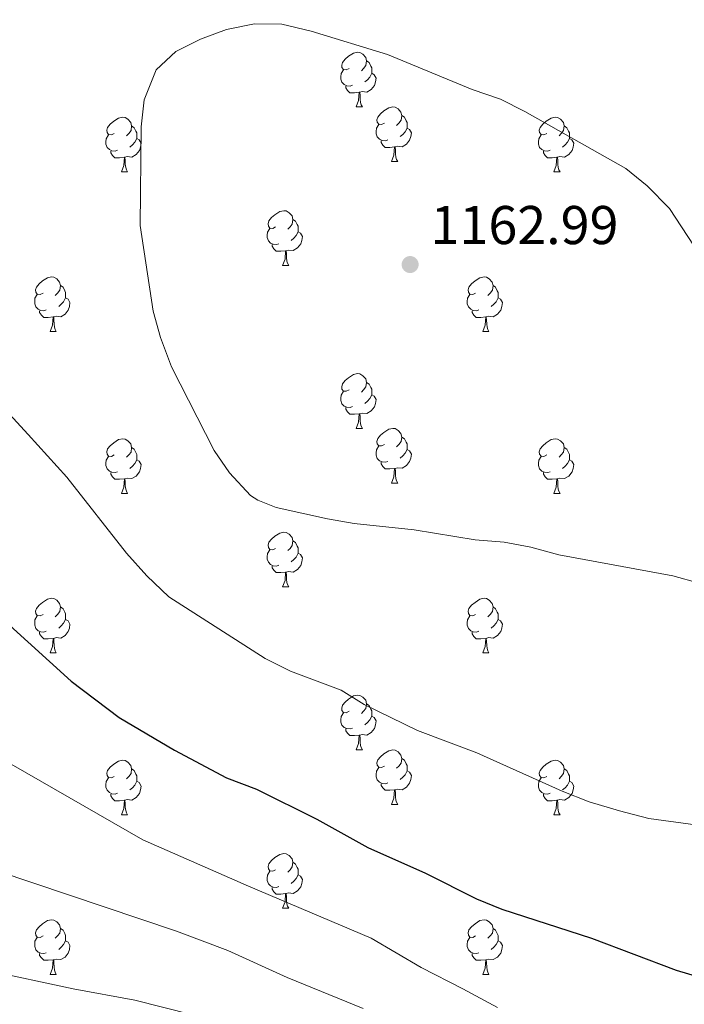
# Model space of a CAD drawing. Units: metres. Extents: x 647404 to 651922, y 739076 to 742142.
# Drawn here: x 648526 to 648648, y 740878 to 741059 of the extents above; entities that cross this region are included whole.
import ezdxf

# ---------------------------------------------------------------- set-up
doc = ezdxf.new("R2010")
doc.units = ezdxf.units.M
doc.header["$MEASUREMENT"] = 0
for name, color, linetype, lineweight in [('Carátula', 7, 'Continuous', 0), ('Elementos auxiliares', 7, 'Continuous', 0), ('Entidades rústicas y varios', 7, 'Continuous', 0), ('Relieve y altimetría', 7, 'Continuous', 0), ('Textos de rotulación', 7, 'Continuous', 0)]:
    doc.layers.add(name, color=color, linetype=linetype, lineweight=lineweight)
doc.styles.add('Style-arial', font='arial.shx', dxfattribs={"bigfont": 'arialbig.shx'})

# ---------------------------------------------------------------- blocks, each defined once
blk = doc.blocks.new('5PATER_96')
at = {"layer": 'Relieve y altimetría', "linetype": 'Continuous', "lineweight": 0}
h = blk.add_hatch(color=250, dxfattribs=at)
edge = h.paths.add_edge_path(flags=16)
edge.add_ellipse((0, 0), major_axis=(-1.1, -1.11), ratio=0.999422, start_angle=0, end_angle=360)

msp = doc.modelspace()

# ---------------------------------------------------------------- linework, layer by layer
at = {"layer": 'Carátula', "color": 7, "linetype": 'Continuous', "lineweight": 0}
msp.add_3dface([(647468.457, 739075.79), (651922.398, 739172.744), (651857.762, 742142.051), (647403.821, 742045.097)], dxfattribs=at)
msp.add_3dface([(647468.457, 739075.79), (651922.398, 739172.744), (651857.762, 742142.051), (647403.821, 742045.097)], dxfattribs=at)
at = {"layer": 'Elementos auxiliares', "color": 250, "linetype": 'Continuous', "lineweight": 0}
msp.add_3dface([(648290.71, 741802.02), (651697.27, 741876.21), (651748.22, 739562.83), (648340.49, 739488.65)], dxfattribs=at)
at = {"layer": 'Entidades rústicas y varios', "color": 92, "linetype": 'Continuous', "lineweight": 0, "flags": 128}
for points in [[(648586.524, 741050.232), (648585.994, 741049.967), (648585.464, 741050.022), (648585.199, 741050.392), (648585.144, 741050.817), (648585.304, 741051.337), (648585.784, 741051.932), (648586.419, 741052.462), (648587.319, 741053.047), (648588.064, 741053.207), (648588.489, 741053.152), (648589.019, 741052.837), (648589.549, 741052.252), (648589.709, 741051.612), (648589.599, 741050.762), (648589.174, 741050.232), (648588.754, 741049.807)], [(648589.709, 741051.612), (648590.184, 741051.297), (648590.499, 741050.657), (648590.659, 741050.337), (648590.659, 741049.757), (648590.659, 741049.332), (648590.289, 741048.642), (648589.869, 741048.162), (648589.389, 741047.742)], [(648587.109, 741047.152), (648586.684, 741046.992), (648586.099, 741047.052), (648585.624, 741047.262), (648585.199, 741047.687), (648584.984, 741048.272), (648584.984, 741048.692), (648585.039, 741049.277), (648585.464, 741049.967)], [(648590.659, 741049.332), (648591.114, 741049.082), (648591.459, 741048.467), (648591.349, 741047.742), (648591.139, 741047.102), (648590.554, 741046.362), (648589.759, 741045.882), (648588.909, 741045.987), (648588.479, 741045.857)], [(648588.369, 741045.857), (648587.479, 741045.772), (648586.634, 741045.772), (648586.209, 741046.202), (648585.889, 741046.677), (648585.889, 741046.992)], [(648587.824, 741043.172), (648588.259, 741044.332), (648588.369, 741045.857), (648588.479, 741045.857), (648588.514, 741045.272), (648588.549, 741044.587), (648588.619, 741043.972), (648588.734, 741043.572), (648588.949, 741043.172)], [(648587.824, 741043.172), (648588.949, 741043.172)], [(648592.999, 741040.197), (648592.469, 741039.932), (648591.939, 741039.987), (648591.674, 741040.357), (648591.619, 741040.782), (648591.779, 741041.302), (648592.259, 741041.897), (648592.894, 741042.427), (648593.794, 741043.012), (648594.539, 741043.172), (648594.964, 741043.117), (648595.494, 741042.802), (648596.024, 741042.217), (648596.184, 741041.577), (648596.074, 741040.727), (648595.649, 741040.197), (648595.229, 741039.772)], [(648543.444, 741038.292), (648542.914, 741038.027), (648542.384, 741038.082), (648542.119, 741038.452), (648542.064, 741038.877), (648542.224, 741039.397), (648542.704, 741039.992), (648543.339, 741040.522), (648544.239, 741041.107), (648544.984, 741041.267), (648545.409, 741041.212), (648545.939, 741040.897), (648546.469, 741040.312), (648546.629, 741039.672), (648546.519, 741038.822), (648546.094, 741038.292), (648545.674, 741037.867)], [(648593.584, 741037.117), (648593.159, 741036.957), (648592.574, 741037.017), (648592.099, 741037.227), (648591.674, 741037.652), (648591.459, 741038.237), (648591.459, 741038.657), (648591.514, 741039.242), (648591.939, 741039.932)], [(648596.184, 741041.577), (648596.659, 741041.262), (648596.974, 741040.622), (648597.134, 741040.302), (648597.134, 741039.722), (648597.134, 741039.297), (648596.764, 741038.607), (648596.344, 741038.127), (648595.864, 741037.707)], [(648622.771, 741038.292), (648622.241, 741038.027), (648621.711, 741038.082), (648621.446, 741038.452), (648621.391, 741038.877), (648621.551, 741039.397), (648622.031, 741039.992), (648622.666, 741040.522), (648623.566, 741041.107), (648624.311, 741041.267), (648624.736, 741041.212), (648625.266, 741040.897), (648625.796, 741040.312), (648625.956, 741039.672), (648625.846, 741038.822), (648625.421, 741038.292), (648625.001, 741037.867)], [(648546.629, 741039.672), (648547.104, 741039.357), (648547.419, 741038.717), (648547.579, 741038.397), (648547.579, 741037.817), (648547.579, 741037.392), (648547.209, 741036.702), (648546.789, 741036.222), (648546.309, 741035.802)], [(648597.134, 741039.297), (648597.589, 741039.047), (648597.934, 741038.432), (648597.824, 741037.707), (648597.614, 741037.067), (648597.029, 741036.327), (648596.234, 741035.847), (648595.384, 741035.952), (648594.954, 741035.822)], [(648625.956, 741039.672), (648626.431, 741039.357), (648626.746, 741038.717), (648626.906, 741038.397), (648626.906, 741037.817), (648626.906, 741037.392), (648626.536, 741036.702), (648626.116, 741036.222), (648625.636, 741035.802)], [(648544.029, 741035.212), (648543.604, 741035.052), (648543.019, 741035.112), (648542.544, 741035.322), (648542.119, 741035.747), (648541.904, 741036.332), (648541.904, 741036.752), (648541.959, 741037.337), (648542.384, 741038.027)], [(648547.579, 741037.392), (648548.034, 741037.142), (648548.379, 741036.527), (648548.269, 741035.802), (648548.059, 741035.162), (648547.474, 741034.422), (648546.679, 741033.942), (648545.829, 741034.047), (648545.399, 741033.917)], [(648594.844, 741035.822), (648593.954, 741035.737), (648593.109, 741035.737), (648592.684, 741036.167), (648592.364, 741036.642), (648592.364, 741036.957)], [(648623.356, 741035.212), (648622.931, 741035.052), (648622.346, 741035.112), (648621.871, 741035.322), (648621.446, 741035.747), (648621.231, 741036.332), (648621.231, 741036.752), (648621.286, 741037.337), (648621.711, 741038.027)], [(648626.906, 741037.392), (648627.361, 741037.142), (648627.706, 741036.527), (648627.596, 741035.802), (648627.386, 741035.162), (648626.801, 741034.422), (648626.006, 741033.942), (648625.156, 741034.047), (648624.726, 741033.917)], [(648545.289, 741033.917), (648544.399, 741033.832), (648543.554, 741033.832), (648543.129, 741034.262), (648542.809, 741034.737), (648542.809, 741035.052)], [(648594.299, 741033.137), (648594.734, 741034.297), (648594.844, 741035.822), (648594.954, 741035.822), (648594.989, 741035.237), (648595.024, 741034.552), (648595.094, 741033.937), (648595.209, 741033.537), (648595.424, 741033.137)], [(648624.616, 741033.917), (648623.726, 741033.832), (648622.881, 741033.832), (648622.456, 741034.262), (648622.136, 741034.737), (648622.136, 741035.052)], [(648544.744, 741031.232), (648545.179, 741032.392), (648545.289, 741033.917), (648545.399, 741033.917), (648545.434, 741033.332), (648545.469, 741032.647), (648545.539, 741032.032), (648545.654, 741031.632), (648545.869, 741031.232)], [(648594.299, 741033.137), (648595.424, 741033.137)], [(648624.071, 741031.232), (648624.506, 741032.392), (648624.616, 741033.917), (648624.726, 741033.917), (648624.761, 741033.332), (648624.796, 741032.647), (648624.866, 741032.032), (648624.981, 741031.632), (648625.196, 741031.232)], [(648544.744, 741031.232), (648545.869, 741031.232)], [(648624.071, 741031.232), (648625.196, 741031.232)], [(648573.021, 741021.149), (648572.491, 741020.884), (648571.961, 741020.939), (648571.696, 741021.309), (648571.641, 741021.734), (648571.801, 741022.254), (648572.281, 741022.849), (648572.916, 741023.379), (648573.816, 741023.964), (648574.561, 741024.124), (648574.986, 741024.069), (648575.516, 741023.754), (648576.046, 741023.169), (648576.206, 741022.529), (648576.096, 741021.679), (648575.671, 741021.149), (648575.251, 741020.724)], [(648576.206, 741022.529), (648576.681, 741022.214), (648576.996, 741021.574), (648577.156, 741021.254), (648577.156, 741020.674), (648577.156, 741020.249), (648576.786, 741019.559), (648576.366, 741019.079), (648575.886, 741018.659)], [(648573.606, 741018.069), (648573.181, 741017.909), (648572.596, 741017.969), (648572.121, 741018.179), (648571.696, 741018.604), (648571.481, 741019.189), (648571.481, 741019.609), (648571.536, 741020.194), (648571.961, 741020.884)], [(648577.156, 741020.249), (648577.611, 741019.999), (648577.956, 741019.384), (648577.846, 741018.659), (648577.636, 741018.019), (648577.051, 741017.279), (648576.256, 741016.799), (648575.406, 741016.904), (648574.976, 741016.774)], [(648574.866, 741016.774), (648573.976, 741016.689), (648573.131, 741016.689), (648572.706, 741017.119), (648572.386, 741017.594), (648572.386, 741017.909)], [(648574.321, 741014.089), (648574.756, 741015.249), (648574.866, 741016.774), (648574.976, 741016.774), (648575.011, 741016.189), (648575.046, 741015.504), (648575.116, 741014.889), (648575.231, 741014.489), (648575.446, 741014.089)], [(648574.321, 741014.089), (648575.446, 741014.089)], [(648530.385, 741009.009), (648529.855, 741008.744), (648529.325, 741008.799), (648529.06, 741009.169), (648529.005, 741009.594), (648529.165, 741010.114), (648529.645, 741010.709), (648530.28, 741011.239), (648531.18, 741011.824), (648531.925, 741011.984), (648532.35, 741011.929), (648532.88, 741011.614), (648533.41, 741011.029), (648533.57, 741010.389), (648533.46, 741009.539), (648533.035, 741009.009), (648532.615, 741008.584)], [(648609.712, 741009.009), (648609.182, 741008.744), (648608.652, 741008.799), (648608.387, 741009.169), (648608.332, 741009.594), (648608.492, 741010.114), (648608.972, 741010.709), (648609.607, 741011.239), (648610.507, 741011.824), (648611.252, 741011.984), (648611.677, 741011.929), (648612.207, 741011.614), (648612.737, 741011.029), (648612.897, 741010.389), (648612.787, 741009.539), (648612.362, 741009.009), (648611.942, 741008.584)], [(648533.57, 741010.389), (648534.045, 741010.074), (648534.36, 741009.434), (648534.52, 741009.114), (648534.52, 741008.534), (648534.52, 741008.109), (648534.15, 741007.419), (648533.73, 741006.939), (648533.25, 741006.519)], [(648612.897, 741010.389), (648613.372, 741010.074), (648613.687, 741009.434), (648613.847, 741009.114), (648613.847, 741008.534), (648613.847, 741008.109), (648613.477, 741007.419), (648613.057, 741006.939), (648612.577, 741006.519)], [(648530.97, 741005.929), (648530.545, 741005.769), (648529.96, 741005.829), (648529.485, 741006.039), (648529.06, 741006.464), (648528.845, 741007.049), (648528.845, 741007.469), (648528.9, 741008.054), (648529.325, 741008.744)], [(648534.52, 741008.109), (648534.975, 741007.859), (648535.32, 741007.244), (648535.21, 741006.519), (648535, 741005.879), (648534.415, 741005.139), (648533.62, 741004.659), (648532.77, 741004.764), (648532.34, 741004.634)], [(648610.297, 741005.929), (648609.872, 741005.769), (648609.287, 741005.829), (648608.812, 741006.039), (648608.387, 741006.464), (648608.172, 741007.049), (648608.172, 741007.469), (648608.227, 741008.054), (648608.652, 741008.744)], [(648613.847, 741008.109), (648614.302, 741007.859), (648614.647, 741007.244), (648614.537, 741006.519), (648614.327, 741005.879), (648613.742, 741005.139), (648612.947, 741004.659), (648612.097, 741004.764), (648611.667, 741004.634)], [(648532.23, 741004.634), (648531.34, 741004.549), (648530.495, 741004.549), (648530.07, 741004.979), (648529.75, 741005.454), (648529.75, 741005.769)], [(648611.557, 741004.634), (648610.667, 741004.549), (648609.822, 741004.549), (648609.397, 741004.979), (648609.077, 741005.454), (648609.077, 741005.769)], [(648531.685, 741001.949), (648532.12, 741003.109), (648532.23, 741004.634), (648532.34, 741004.634), (648532.375, 741004.049), (648532.41, 741003.364), (648532.48, 741002.749), (648532.595, 741002.349), (648532.81, 741001.949)], [(648611.012, 741001.949), (648611.447, 741003.109), (648611.557, 741004.634), (648611.667, 741004.634), (648611.702, 741004.049), (648611.737, 741003.364), (648611.807, 741002.749), (648611.922, 741002.349), (648612.137, 741001.949)], [(648531.685, 741001.949), (648532.81, 741001.949)], [(648611.012, 741001.949), (648612.137, 741001.949)], [(648586.524, 740991.24), (648585.994, 740990.975), (648585.464, 740991.03), (648585.199, 740991.4), (648585.144, 740991.825), (648585.304, 740992.345), (648585.784, 740992.94), (648586.419, 740993.47), (648587.319, 740994.055), (648588.064, 740994.215), (648588.489, 740994.16), (648589.019, 740993.845), (648589.549, 740993.26), (648589.709, 740992.62), (648589.599, 740991.77), (648589.174, 740991.24), (648588.754, 740990.815)], [(648589.709, 740992.62), (648590.184, 740992.305), (648590.499, 740991.665), (648590.659, 740991.345), (648590.659, 740990.765), (648590.659, 740990.34), (648590.289, 740989.65), (648589.869, 740989.17), (648589.389, 740988.75)], [(648587.109, 740988.16), (648586.684, 740988), (648586.099, 740988.06), (648585.624, 740988.27), (648585.199, 740988.695), (648584.984, 740989.28), (648584.984, 740989.7), (648585.039, 740990.285), (648585.464, 740990.975)], [(648590.659, 740990.34), (648591.114, 740990.09), (648591.459, 740989.475), (648591.349, 740988.75), (648591.139, 740988.11), (648590.554, 740987.37), (648589.759, 740986.89), (648588.909, 740986.995), (648588.479, 740986.865)], [(648588.369, 740986.865), (648587.479, 740986.78), (648586.634, 740986.78), (648586.209, 740987.21), (648585.889, 740987.685), (648585.889, 740988)], [(648587.824, 740984.18), (648588.259, 740985.34), (648588.369, 740986.865), (648588.479, 740986.865), (648588.514, 740986.28), (648588.549, 740985.595), (648588.619, 740984.98), (648588.734, 740984.58), (648588.949, 740984.18)], [(648587.824, 740984.18), (648588.949, 740984.18)], [(648592.999, 740981.205), (648592.469, 740980.94), (648591.939, 740980.995), (648591.674, 740981.365), (648591.619, 740981.79), (648591.779, 740982.31), (648592.259, 740982.905), (648592.894, 740983.435), (648593.794, 740984.02), (648594.539, 740984.18), (648594.964, 740984.125), (648595.494, 740983.81), (648596.024, 740983.225), (648596.184, 740982.585), (648596.074, 740981.735), (648595.649, 740981.205), (648595.229, 740980.78)], [(648543.444, 740979.3), (648542.914, 740979.035), (648542.384, 740979.09), (648542.119, 740979.46), (648542.064, 740979.885), (648542.224, 740980.405), (648542.704, 740981), (648543.339, 740981.53), (648544.239, 740982.115), (648544.984, 740982.275), (648545.409, 740982.22), (648545.939, 740981.905), (648546.469, 740981.32), (648546.629, 740980.68), (648546.519, 740979.83), (648546.094, 740979.3), (648545.674, 740978.875)], [(648596.184, 740982.585), (648596.659, 740982.27), (648596.974, 740981.63), (648597.134, 740981.31), (648597.134, 740980.73), (648597.134, 740980.305), (648596.764, 740979.615), (648596.344, 740979.135), (648595.864, 740978.715)], [(648622.771, 740979.3), (648622.241, 740979.035), (648621.711, 740979.09), (648621.446, 740979.46), (648621.391, 740979.885), (648621.551, 740980.405), (648622.031, 740981), (648622.666, 740981.53), (648623.566, 740982.115), (648624.311, 740982.275), (648624.736, 740982.22), (648625.266, 740981.905), (648625.796, 740981.32), (648625.956, 740980.68), (648625.846, 740979.83), (648625.421, 740979.3), (648625.001, 740978.875)], [(648546.629, 740980.68), (648547.104, 740980.365), (648547.419, 740979.725), (648547.579, 740979.405), (648547.579, 740978.825), (648547.579, 740978.4), (648547.209, 740977.71), (648546.789, 740977.23), (648546.309, 740976.81)], [(648593.584, 740978.125), (648593.159, 740977.965), (648592.574, 740978.025), (648592.099, 740978.235), (648591.674, 740978.66), (648591.459, 740979.245), (648591.459, 740979.665), (648591.514, 740980.25), (648591.939, 740980.94)], [(648597.134, 740980.305), (648597.589, 740980.055), (648597.934, 740979.44), (648597.824, 740978.715), (648597.614, 740978.075), (648597.029, 740977.335), (648596.234, 740976.855), (648595.384, 740976.96), (648594.954, 740976.83)], [(648625.956, 740980.68), (648626.431, 740980.365), (648626.746, 740979.725), (648626.906, 740979.405), (648626.906, 740978.825), (648626.906, 740978.4), (648626.536, 740977.71), (648626.116, 740977.23), (648625.636, 740976.81)], [(648544.029, 740976.22), (648543.604, 740976.06), (648543.019, 740976.12), (648542.544, 740976.33), (648542.119, 740976.755), (648541.904, 740977.34), (648541.904, 740977.76), (648541.959, 740978.345), (648542.384, 740979.035)], [(648623.356, 740976.22), (648622.931, 740976.06), (648622.346, 740976.12), (648621.871, 740976.33), (648621.446, 740976.755), (648621.231, 740977.34), (648621.231, 740977.76), (648621.286, 740978.345), (648621.711, 740979.035)], [(648547.579, 740978.4), (648548.034, 740978.15), (648548.379, 740977.535), (648548.269, 740976.81), (648548.059, 740976.17), (648547.474, 740975.43), (648546.679, 740974.95), (648545.829, 740975.055), (648545.399, 740974.925)], [(648594.844, 740976.83), (648593.954, 740976.745), (648593.109, 740976.745), (648592.684, 740977.175), (648592.364, 740977.65), (648592.364, 740977.965)], [(648594.299, 740974.145), (648594.734, 740975.305), (648594.844, 740976.83), (648594.954, 740976.83), (648594.989, 740976.245), (648595.024, 740975.56), (648595.094, 740974.945), (648595.209, 740974.545), (648595.424, 740974.145)], [(648626.906, 740978.4), (648627.361, 740978.15), (648627.706, 740977.535), (648627.596, 740976.81), (648627.386, 740976.17), (648626.801, 740975.43), (648626.006, 740974.95), (648625.156, 740975.055), (648624.726, 740974.925)], [(648545.289, 740974.925), (648544.399, 740974.84), (648543.554, 740974.84), (648543.129, 740975.27), (648542.809, 740975.745), (648542.809, 740976.06)], [(648544.744, 740972.24), (648545.179, 740973.4), (648545.289, 740974.925), (648545.399, 740974.925), (648545.434, 740974.34), (648545.469, 740973.655), (648545.539, 740973.04), (648545.654, 740972.64), (648545.869, 740972.24)], [(648624.616, 740974.925), (648623.726, 740974.84), (648622.881, 740974.84), (648622.456, 740975.27), (648622.136, 740975.745), (648622.136, 740976.06)], [(648624.071, 740972.24), (648624.506, 740973.4), (648624.616, 740974.925), (648624.726, 740974.925), (648624.761, 740974.34), (648624.796, 740973.655), (648624.866, 740973.04), (648624.981, 740972.64), (648625.196, 740972.24)], [(648594.299, 740974.145), (648595.424, 740974.145)], [(648544.744, 740972.24), (648545.869, 740972.24)], [(648624.071, 740972.24), (648625.196, 740972.24)], [(648573.021, 740962.157), (648572.491, 740961.892), (648571.961, 740961.947), (648571.696, 740962.317), (648571.641, 740962.742), (648571.801, 740963.262), (648572.281, 740963.857), (648572.916, 740964.387), (648573.816, 740964.972), (648574.561, 740965.132), (648574.986, 740965.077), (648575.516, 740964.762), (648576.046, 740964.177), (648576.206, 740963.537), (648576.096, 740962.687), (648575.671, 740962.157), (648575.251, 740961.732)], [(648576.206, 740963.537), (648576.681, 740963.222), (648576.996, 740962.582), (648577.156, 740962.262), (648577.156, 740961.682), (648577.156, 740961.257), (648576.786, 740960.567), (648576.366, 740960.087), (648575.886, 740959.667)], [(648573.606, 740959.077), (648573.181, 740958.917), (648572.596, 740958.977), (648572.121, 740959.187), (648571.696, 740959.612), (648571.481, 740960.197), (648571.481, 740960.617), (648571.536, 740961.202), (648571.961, 740961.892)], [(648577.156, 740961.257), (648577.611, 740961.007), (648577.956, 740960.392), (648577.846, 740959.667), (648577.636, 740959.027), (648577.051, 740958.287), (648576.256, 740957.807), (648575.406, 740957.912), (648574.976, 740957.782)], [(648574.866, 740957.782), (648573.976, 740957.697), (648573.131, 740957.697), (648572.706, 740958.127), (648572.386, 740958.602), (648572.386, 740958.917)], [(648574.321, 740955.097), (648574.756, 740956.257), (648574.866, 740957.782), (648574.976, 740957.782), (648575.011, 740957.197), (648575.046, 740956.512), (648575.116, 740955.897), (648575.231, 740955.497), (648575.446, 740955.097)], [(648574.321, 740955.097), (648575.446, 740955.097)], [(648530.385, 740950.017), (648529.855, 740949.752), (648529.325, 740949.807), (648529.06, 740950.177), (648529.005, 740950.602), (648529.165, 740951.122), (648529.645, 740951.717), (648530.28, 740952.247), (648531.18, 740952.832), (648531.925, 740952.992), (648532.35, 740952.937), (648532.88, 740952.622), (648533.41, 740952.037), (648533.57, 740951.397), (648533.46, 740950.547), (648533.035, 740950.017), (648532.615, 740949.592)], [(648533.57, 740951.397), (648534.045, 740951.082), (648534.36, 740950.442), (648534.52, 740950.122), (648534.52, 740949.542), (648534.52, 740949.117), (648534.15, 740948.427), (648533.73, 740947.947), (648533.25, 740947.527)], [(648609.712, 740950.017), (648609.182, 740949.752), (648608.652, 740949.807), (648608.387, 740950.177), (648608.332, 740950.602), (648608.492, 740951.122), (648608.972, 740951.717), (648609.607, 740952.247), (648610.507, 740952.832), (648611.252, 740952.992), (648611.677, 740952.937), (648612.207, 740952.622), (648612.737, 740952.037), (648612.897, 740951.397), (648612.787, 740950.547), (648612.362, 740950.017), (648611.942, 740949.592)], [(648612.897, 740951.397), (648613.372, 740951.082), (648613.687, 740950.442), (648613.847, 740950.122), (648613.847, 740949.542), (648613.847, 740949.117), (648613.477, 740948.427), (648613.057, 740947.947), (648612.577, 740947.527)], [(648530.97, 740946.937), (648530.545, 740946.777), (648529.96, 740946.837), (648529.485, 740947.047), (648529.06, 740947.472), (648528.845, 740948.057), (648528.845, 740948.477), (648528.9, 740949.062), (648529.325, 740949.752)], [(648610.297, 740946.937), (648609.872, 740946.777), (648609.287, 740946.837), (648608.812, 740947.047), (648608.387, 740947.472), (648608.172, 740948.057), (648608.172, 740948.477), (648608.227, 740949.062), (648608.652, 740949.752)], [(648534.52, 740949.117), (648534.975, 740948.867), (648535.32, 740948.252), (648535.21, 740947.527), (648535, 740946.887), (648534.415, 740946.147), (648533.62, 740945.667), (648532.77, 740945.772), (648532.34, 740945.642)], [(648613.847, 740949.117), (648614.302, 740948.867), (648614.647, 740948.252), (648614.537, 740947.527), (648614.327, 740946.887), (648613.742, 740946.147), (648612.947, 740945.667), (648612.097, 740945.772), (648611.667, 740945.642)], [(648532.23, 740945.642), (648531.34, 740945.557), (648530.495, 740945.557), (648530.07, 740945.987), (648529.75, 740946.462), (648529.75, 740946.777)], [(648611.557, 740945.642), (648610.667, 740945.557), (648609.822, 740945.557), (648609.397, 740945.987), (648609.077, 740946.462), (648609.077, 740946.777)], [(648531.685, 740942.957), (648532.12, 740944.117), (648532.23, 740945.642), (648532.34, 740945.642), (648532.375, 740945.057), (648532.41, 740944.372), (648532.48, 740943.757), (648532.595, 740943.357), (648532.81, 740942.957)], [(648611.012, 740942.957), (648611.447, 740944.117), (648611.557, 740945.642), (648611.667, 740945.642), (648611.702, 740945.057), (648611.737, 740944.372), (648611.807, 740943.757), (648611.922, 740943.357), (648612.137, 740942.957)], [(648531.685, 740942.957), (648532.81, 740942.957)], [(648611.012, 740942.957), (648612.137, 740942.957)], [(648586.524, 740932.248), (648585.994, 740931.983), (648585.464, 740932.038), (648585.199, 740932.408), (648585.144, 740932.833), (648585.304, 740933.353), (648585.784, 740933.948), (648586.419, 740934.478), (648587.319, 740935.063), (648588.064, 740935.223), (648588.489, 740935.168), (648589.019, 740934.853), (648589.549, 740934.268), (648589.709, 740933.628), (648589.599, 740932.778), (648589.174, 740932.248), (648588.754, 740931.823)], [(648589.709, 740933.628), (648590.184, 740933.313), (648590.499, 740932.673), (648590.659, 740932.353), (648590.659, 740931.773), (648590.659, 740931.348), (648590.289, 740930.658), (648589.869, 740930.178), (648589.389, 740929.758)], [(648587.109, 740929.168), (648586.684, 740929.008), (648586.099, 740929.068), (648585.624, 740929.278), (648585.199, 740929.703), (648584.984, 740930.288), (648584.984, 740930.708), (648585.039, 740931.293), (648585.464, 740931.983)], [(648590.659, 740931.348), (648591.114, 740931.098), (648591.459, 740930.483), (648591.349, 740929.758), (648591.139, 740929.118), (648590.554, 740928.378), (648589.759, 740927.898), (648588.909, 740928.003), (648588.479, 740927.873)], [(648588.369, 740927.873), (648587.479, 740927.788), (648586.634, 740927.788), (648586.209, 740928.218), (648585.889, 740928.693), (648585.889, 740929.008)], [(648587.824, 740925.188), (648588.259, 740926.348), (648588.369, 740927.873), (648588.479, 740927.873), (648588.514, 740927.288), (648588.549, 740926.603), (648588.619, 740925.988), (648588.734, 740925.588), (648588.949, 740925.188)], [(648587.824, 740925.188), (648588.949, 740925.188)], [(648592.999, 740922.213), (648592.469, 740921.948), (648591.939, 740922.003), (648591.674, 740922.373), (648591.619, 740922.798), (648591.779, 740923.318), (648592.259, 740923.913), (648592.894, 740924.443), (648593.794, 740925.028), (648594.539, 740925.188), (648594.964, 740925.133), (648595.494, 740924.818), (648596.024, 740924.233), (648596.184, 740923.593), (648596.074, 740922.743), (648595.649, 740922.213), (648595.229, 740921.788)], [(648543.444, 740920.308), (648542.914, 740920.043), (648542.384, 740920.098), (648542.119, 740920.468), (648542.064, 740920.893), (648542.224, 740921.413), (648542.704, 740922.008), (648543.339, 740922.538), (648544.239, 740923.123), (648544.984, 740923.283), (648545.409, 740923.228), (648545.939, 740922.913), (648546.469, 740922.328), (648546.629, 740921.688), (648546.519, 740920.838), (648546.094, 740920.308), (648545.674, 740919.883)], [(648596.184, 740923.593), (648596.659, 740923.278), (648596.974, 740922.638), (648597.134, 740922.318), (648597.134, 740921.738), (648597.134, 740921.313), (648596.764, 740920.623), (648596.344, 740920.143), (648595.864, 740919.723)], [(648622.771, 740920.308), (648622.241, 740920.043), (648621.711, 740920.098), (648621.446, 740920.468), (648621.391, 740920.893), (648621.551, 740921.413), (648622.031, 740922.008), (648622.666, 740922.538), (648623.566, 740923.123), (648624.311, 740923.283), (648624.736, 740923.228), (648625.266, 740922.913), (648625.796, 740922.328), (648625.956, 740921.688), (648625.846, 740920.838), (648625.421, 740920.308), (648625.001, 740919.883)], [(648546.629, 740921.688), (648547.104, 740921.373), (648547.419, 740920.733), (648547.579, 740920.413), (648547.579, 740919.833), (648547.579, 740919.408), (648547.209, 740918.718), (648546.789, 740918.238), (648546.309, 740917.818)], [(648593.584, 740919.133), (648593.159, 740918.973), (648592.574, 740919.033), (648592.099, 740919.243), (648591.674, 740919.668), (648591.459, 740920.253), (648591.459, 740920.673), (648591.514, 740921.258), (648591.939, 740921.948)], [(648597.134, 740921.313), (648597.589, 740921.063), (648597.934, 740920.448), (648597.824, 740919.723), (648597.614, 740919.083), (648597.029, 740918.343), (648596.234, 740917.863), (648595.384, 740917.968), (648594.954, 740917.838)], [(648625.956, 740921.688), (648626.431, 740921.373), (648626.746, 740920.733), (648626.906, 740920.413), (648626.906, 740919.833), (648626.906, 740919.408), (648626.536, 740918.718), (648626.116, 740918.238), (648625.636, 740917.818)], [(648544.029, 740917.228), (648543.604, 740917.068), (648543.019, 740917.128), (648542.544, 740917.338), (648542.119, 740917.763), (648541.904, 740918.348), (648541.904, 740918.768), (648541.959, 740919.353), (648542.384, 740920.043)], [(648547.579, 740919.408), (648548.034, 740919.158), (648548.379, 740918.543), (648548.269, 740917.818), (648548.059, 740917.178), (648547.474, 740916.438), (648546.679, 740915.958), (648545.829, 740916.063), (648545.399, 740915.933)], [(648594.844, 740917.838), (648593.954, 740917.753), (648593.109, 740917.753), (648592.684, 740918.183), (648592.364, 740918.658), (648592.364, 740918.973)], [(648623.356, 740917.228), (648622.931, 740917.068), (648622.346, 740917.128), (648621.871, 740917.338), (648621.446, 740917.763), (648621.231, 740918.348), (648621.231, 740918.768), (648621.286, 740919.353), (648621.711, 740920.043)], [(648626.906, 740919.408), (648627.361, 740919.158), (648627.706, 740918.543), (648627.596, 740917.818), (648627.386, 740917.178), (648626.801, 740916.438), (648626.006, 740915.958), (648625.156, 740916.063), (648624.726, 740915.933)], [(648545.289, 740915.933), (648544.399, 740915.848), (648543.554, 740915.848), (648543.129, 740916.278), (648542.809, 740916.753), (648542.809, 740917.068)], [(648594.299, 740915.153), (648594.734, 740916.313), (648594.844, 740917.838), (648594.954, 740917.838), (648594.989, 740917.253), (648595.024, 740916.568), (648595.094, 740915.953), (648595.209, 740915.553), (648595.424, 740915.153)], [(648624.616, 740915.933), (648623.726, 740915.848), (648622.881, 740915.848), (648622.456, 740916.278), (648622.136, 740916.753), (648622.136, 740917.068)], [(648544.744, 740913.248), (648545.179, 740914.408), (648545.289, 740915.933), (648545.399, 740915.933), (648545.434, 740915.348), (648545.469, 740914.663), (648545.539, 740914.048), (648545.654, 740913.648), (648545.869, 740913.248)], [(648624.071, 740913.248), (648624.506, 740914.408), (648624.616, 740915.933), (648624.726, 740915.933), (648624.761, 740915.348), (648624.796, 740914.663), (648624.866, 740914.048), (648624.981, 740913.648), (648625.196, 740913.248)], [(648594.299, 740915.153), (648595.424, 740915.153)], [(648544.744, 740913.248), (648545.869, 740913.248)], [(648624.071, 740913.248), (648625.196, 740913.248)], [(648573.021, 740903.165), (648572.491, 740902.9), (648571.961, 740902.955), (648571.696, 740903.325), (648571.641, 740903.75), (648571.801, 740904.27), (648572.281, 740904.865), (648572.916, 740905.395), (648573.816, 740905.98), (648574.561, 740906.14), (648574.986, 740906.085), (648575.516, 740905.77), (648576.046, 740905.185), (648576.206, 740904.545), (648576.096, 740903.695), (648575.671, 740903.165), (648575.251, 740902.74)], [(648576.206, 740904.545), (648576.681, 740904.23), (648576.996, 740903.59), (648577.156, 740903.27), (648577.156, 740902.69), (648577.156, 740902.265), (648576.786, 740901.575), (648576.366, 740901.095), (648575.886, 740900.675)], [(648573.606, 740900.085), (648573.181, 740899.925), (648572.596, 740899.985), (648572.121, 740900.195), (648571.696, 740900.62), (648571.481, 740901.205), (648571.481, 740901.625), (648571.536, 740902.21), (648571.961, 740902.9)], [(648577.156, 740902.265), (648577.611, 740902.015), (648577.956, 740901.4), (648577.846, 740900.675), (648577.636, 740900.035), (648577.051, 740899.295), (648576.256, 740898.815), (648575.406, 740898.92), (648574.976, 740898.79)], [(648574.866, 740898.79), (648573.976, 740898.705), (648573.131, 740898.705), (648572.706, 740899.135), (648572.386, 740899.61), (648572.386, 740899.925)], [(648574.321, 740896.105), (648574.756, 740897.265), (648574.866, 740898.79), (648574.976, 740898.79), (648575.011, 740898.205), (648575.046, 740897.52), (648575.116, 740896.905), (648575.231, 740896.505), (648575.446, 740896.105)], [(648574.321, 740896.105), (648575.446, 740896.105)], [(648530.385, 740891.025), (648529.855, 740890.76), (648529.325, 740890.815), (648529.06, 740891.185), (648529.005, 740891.61), (648529.165, 740892.13), (648529.645, 740892.725), (648530.28, 740893.255), (648531.18, 740893.84), (648531.925, 740894), (648532.35, 740893.945), (648532.88, 740893.63), (648533.41, 740893.045), (648533.57, 740892.405), (648533.46, 740891.555), (648533.035, 740891.025), (648532.615, 740890.6)], [(648609.712, 740891.025), (648609.182, 740890.76), (648608.652, 740890.815), (648608.387, 740891.185), (648608.332, 740891.61), (648608.492, 740892.13), (648608.972, 740892.725), (648609.607, 740893.255), (648610.507, 740893.84), (648611.252, 740894), (648611.677, 740893.945), (648612.207, 740893.63), (648612.737, 740893.045), (648612.897, 740892.405), (648612.787, 740891.555), (648612.362, 740891.025), (648611.942, 740890.6)], [(648533.57, 740892.405), (648534.045, 740892.09), (648534.36, 740891.45), (648534.52, 740891.13), (648534.52, 740890.55), (648534.52, 740890.125), (648534.15, 740889.435), (648533.73, 740888.955), (648533.25, 740888.535)], [(648612.897, 740892.405), (648613.372, 740892.09), (648613.687, 740891.45), (648613.847, 740891.13), (648613.847, 740890.55), (648613.847, 740890.125), (648613.477, 740889.435), (648613.057, 740888.955), (648612.577, 740888.535)], [(648530.97, 740887.945), (648530.545, 740887.785), (648529.96, 740887.845), (648529.485, 740888.055), (648529.06, 740888.48), (648528.845, 740889.065), (648528.845, 740889.485), (648528.9, 740890.07), (648529.325, 740890.76)], [(648534.52, 740890.125), (648534.975, 740889.875), (648535.32, 740889.26), (648535.21, 740888.535), (648535, 740887.895), (648534.415, 740887.155), (648533.62, 740886.675), (648532.77, 740886.78), (648532.34, 740886.65)], [(648610.297, 740887.945), (648609.872, 740887.785), (648609.287, 740887.845), (648608.812, 740888.055), (648608.387, 740888.48), (648608.172, 740889.065), (648608.172, 740889.485), (648608.227, 740890.07), (648608.652, 740890.76)], [(648613.847, 740890.125), (648614.302, 740889.875), (648614.647, 740889.26), (648614.537, 740888.535), (648614.327, 740887.895), (648613.742, 740887.155), (648612.947, 740886.675), (648612.097, 740886.78), (648611.667, 740886.65)], [(648532.23, 740886.65), (648531.34, 740886.565), (648530.495, 740886.565), (648530.07, 740886.995), (648529.75, 740887.47), (648529.75, 740887.785)], [(648531.685, 740883.965), (648532.12, 740885.125), (648532.23, 740886.65), (648532.34, 740886.65), (648532.375, 740886.065), (648532.41, 740885.38), (648532.48, 740884.765), (648532.595, 740884.365), (648532.81, 740883.965)], [(648611.557, 740886.65), (648610.667, 740886.565), (648609.822, 740886.565), (648609.397, 740886.995), (648609.077, 740887.47), (648609.077, 740887.785)], [(648611.012, 740883.965), (648611.447, 740885.125), (648611.557, 740886.65), (648611.667, 740886.65), (648611.702, 740886.065), (648611.737, 740885.38), (648611.807, 740884.765), (648611.922, 740884.365), (648612.137, 740883.965)], [(648531.685, 740883.965), (648532.81, 740883.965)], [(648611.012, 740883.965), (648612.137, 740883.965)]]:
    msp.add_lwpolyline(points, dxfattribs=at)
at = {"layer": 'Relieve y altimetría', "color": 30, "linetype": 'Continuous', "lineweight": 0, "flags": 128}
for points, elevation in [([(648568.421, 740971.859), (648564.587, 740975.999), (648561.765, 740980.103), (648553.966, 740995.458), (648551.911, 741000.864), (648550.601, 741005.69), (648548.161, 741021.395), (648548.395, 741039.487), (648548.934, 741044.456), (648551.137, 741049.954), (648554.727, 741053.307), (648559.276, 741055.613), (648564.049, 741057.36), (648569.153, 741058.4), (648574.161, 741058.325), (648579.523, 741057.041), (648593.54, 741052.791), (648609.096, 741046.368), (648614.274, 741044.587), (648618.727, 741042.314), (648637.269, 741031.863), (648641.142, 741028.707), (648645.244, 741024.547), (648650.832, 741016.046)], 1160), ([(648656.782, 740910.472), (648641.461, 740912.592), (648636.088, 740913.958), (648630.503, 740915.628), (648625.578, 740917.569), (648609.955, 740924.658), (648599.026, 740928.741), (648589.3, 740933.491), (648585.038, 740936.105), (648575.764, 740939.591), (648571.12, 740941.936), (648553.433, 740953.251), (648549.403, 740957.127), (648545.672, 740961.269), (648534.726, 740975.202), (648527.636, 740983.063), (648524.207, 740986.81)], 1155), ([(648650.676, 740955.741), (648645.871, 740957.126), (648624.977, 740960.955), (648619.86, 740962.379), (648614.943, 740963.29), (648609.613, 740963.734), (648598.419, 740965.585), (648587.452, 740966.72), (648582.528, 740967.594), (648573.158, 740969.627), (648569.788, 740970.988), (648568.421, 740971.859)], 1160), ([(648513.381, 740928.888), (648548.655, 740908.638), (648568.076, 740900.151), (648590.548, 740890.62), (648599.712, 740885.231), (648607.353, 740881.298), (648613.697, 740877.899)], 1145), ([(648521.928, 740902.951), (648554.879, 740891.886), (648564.276, 740888.33), (648575.172, 740883.412), (648589.063, 740877.719)], 1140), ([(648519.907, 740884.725), (648535.916, 740881.302), (648547.212, 740879.242), (648557.625, 740876.6)], 1135)]:
    msp.add_lwpolyline(points, dxfattribs=dict(at, elevation=elevation))
at = {"layer": 'Relieve y altimetría', "color": 30, "linetype": 'Continuous', "lineweight": 30, "elevation": 1150, "flags": 128}
msp.add_lwpolyline([(648523.599, 740948.638), (648535.561, 740937.758), (648544.353, 740931.099), (648554.517, 740925.148), (648564.05, 740920.071), (648569.546, 740917.98), (648580.561, 740912.48), (648589.926, 740907.25), (648600.512, 740902.562), (648609.866, 740897.846), (648614.495, 740895.955), (648630.947, 740890.62), (648646.464, 740884.739), (648657.807, 740881.381)], dxfattribs=at)

# ---------------------------------------------------------------- block references
at = {"layer": 'Relieve y altimetría', "color": 250, "linetype": 'Continuous', "lineweight": 0}
msp.add_blockref('5PATER_96', (648597.7, 741014.238, 1162.994), dxfattribs=at)

# ---------------------------------------------------------------- texts
at = {"layer": 'Textos de rotulación', "color": 250, "linetype": 'Continuous', "lineweight": 0, "style": 'Style-arial'}
msp.add_text('1162.99', height=7, dxfattribs=at).set_placement((648601.45, 741017.988, 1162.994))

doc.saveas('drawing.dxf')
